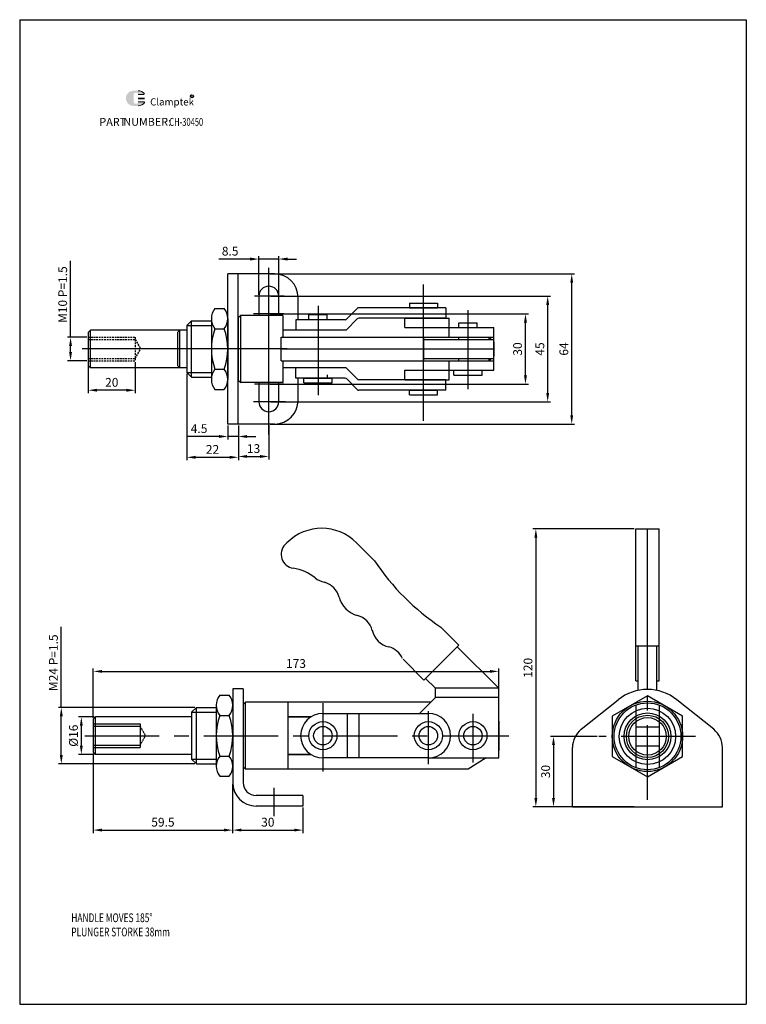
# Model space of a CAD drawing. Units: millimetres. Extents: x 4789 to 5099, y 340 to 760.
import ezdxf

# ---------------------------------------------------------------- set-up
doc = ezdxf.new("R2010")
doc.units = ezdxf.units.MM
doc.linetypes.add('CENTER', pattern=[50.8, 31.75, -6.35, 6.35, -6.35])
doc.linetypes.add('DASHED2', pattern=[0.375, 0.25, -0.125])
for name, color, linetype, lineweight in [('1L', 7, 'Continuous', 40), ('5L', 1, 'Continuous', 13), ('7L', 3, 'Continuous', 30)]:
    doc.layers.add(name, color=color, linetype=linetype, lineweight=lineweight)
for name, color, linetype in [('C', 1, 'CENTER'), ('DIM', 2, 'Continuous'), ('H', 6, 'DASHED2')]:
    doc.layers.add(name, color=color, linetype=linetype)
doc.styles.add('ROMANS', font='ROMANS', dxfattribs={"width": 0.7})
doc.dimstyles.new('ISO-25', dxfattribs={"dimtxt": 2.5, "dimasz": 2.5, "dimexe": 1.25, "dimexo": 0.625, "dimtad": 1, "dimtxsty": 'Standard', "dimcen": 2.5, "dimadec": 0, "dimazin": 0, "dimtfac": 1, "dimtmove": 0, "dimatfit": 3, "dimfxl": 1, "dimarcsym": 0})

# ---------------------------------------------------------------- blocks, each defined once
blk = doc.blocks.new('*D337')
at = {"layer": '5L', "color": 0, "lineweight": -2}
for p, q in [((4820.17, 462.47), (4820.17, 483.53)), ((4993.17, 462.47), (4993.17, 483.53)), ((4823.92, 482.28), (4989.42, 482.28))]:
    blk.add_line(p, q, dxfattribs=at)
at = {"layer": '5L', "color": 0}
for points in [[(4823.92, 482.9), (4823.92, 481.65), (4820.17, 482.28)], [(4989.42, 482.9), (4989.42, 481.65), (4993.17, 482.28)]]:
    blk.add_solid(points, dxfattribs=at)
at = {"layer": 'Defpoints', "color": 0}
for p in [(4993.17, 482.28), (4820.17, 461.85), (4993.17, 461.85)]:
    blk.add_point(p, dxfattribs=at)
at = {"layer": '5L', "color": 3, "insert": (4906.67, 485.15), "char_height": 3.75, "attachment_point": 5}
blk.add_mtext('173', dxfattribs=at)
blk = doc.blocks.new('*D338')
at = {"layer": '5L', "color": 0, "lineweight": -2}
for p, q in [((5051.01, 543.03), (5007.77, 543.03)), ((5009.02, 539.28), (5009.02, 428.31)), ((5051.01, 424.56), (5007.77, 424.56))]:
    blk.add_line(p, q, dxfattribs=at)
at = {"layer": '5L', "color": 0}
for points in [[(5008.4, 539.28), (5009.65, 539.28), (5009.02, 543.03)], [(5008.4, 428.31), (5009.65, 428.31), (5009.02, 424.56)]]:
    blk.add_solid(points, dxfattribs=at)
at = {"layer": 'Defpoints', "color": 0}
for p in [(5051.63, 543.03), (5009.02, 424.56), (5051.63, 424.56)]:
    blk.add_point(p, dxfattribs=at)
at = {"layer": '5L', "color": 3, "insert": (5006.15, 483.79), "char_height": 3.75, "attachment_point": 5, "rotation": 90}
blk.add_mtext('120', dxfattribs=at)
blk = doc.blocks.new('*D339')
at = {"layer": '5L', "color": 0, "lineweight": -2}
for p, q in [((5035.24, 454.56), (5015.31, 454.56)), ((5016.56, 450.81), (5016.56, 428.31)), ((5035.24, 424.56), (5015.31, 424.56))]:
    blk.add_line(p, q, dxfattribs=at)
at = {"layer": '5L', "color": 0}
for points in [[(5015.93, 450.81), (5017.18, 450.81), (5016.56, 454.56)], [(5015.93, 428.31), (5017.18, 428.31), (5016.56, 424.56)]]:
    blk.add_solid(points, dxfattribs=at)
at = {"layer": 'Defpoints', "color": 0}
for p in [(5035.87, 454.56), (5016.56, 424.56), (5035.87, 424.56)]:
    blk.add_point(p, dxfattribs=at)
at = {"layer": '5L', "color": 3, "insert": (5013.68, 439.56), "char_height": 3.75, "attachment_point": 5, "rotation": 90}
blk.add_mtext('30', dxfattribs=at)
blk = doc.blocks.new('*D340')
at = {"layer": '5L', "color": 0, "lineweight": -2}
for p, q in [((4879.67, 434.22), (4879.67, 413.33)), ((4909.67, 424.22), (4909.67, 413.33)), ((4883.42, 414.58), (4905.92, 414.58))]:
    blk.add_line(p, q, dxfattribs=at)
at = {"layer": '5L', "color": 0}
for points in [[(4883.42, 415.21), (4883.42, 413.96), (4879.67, 414.58)], [(4905.92, 415.21), (4905.92, 413.96), (4909.67, 414.58)]]:
    blk.add_solid(points, dxfattribs=at)
at = {"layer": 'Defpoints', "color": 0}
for p in [(4879.67, 434.85), (4909.67, 424.85), (4909.67, 414.58)]:
    blk.add_point(p, dxfattribs=at)
at = {"layer": '5L', "color": 3, "insert": (4894.67, 417.46), "char_height": 3.75, "attachment_point": 5}
blk.add_mtext('30', dxfattribs=at)
blk = doc.blocks.new('*D341')
at = {"layer": '5L', "color": 0, "lineweight": -2}
for p, q in [((4820.17, 447.22), (4820.17, 413.33)), ((4879.67, 434.22), (4879.67, 413.33)), ((4823.92, 414.58), (4875.92, 414.58))]:
    blk.add_line(p, q, dxfattribs=at)
at = {"layer": '5L', "color": 0}
for points in [[(4823.92, 415.21), (4823.92, 413.96), (4820.17, 414.58)], [(4875.92, 415.21), (4875.92, 413.96), (4879.67, 414.58)]]:
    blk.add_solid(points, dxfattribs=at)
at = {"layer": 'Defpoints', "color": 0}
for p in [(4820.17, 447.85), (4879.67, 434.85), (4879.67, 414.58)]:
    blk.add_point(p, dxfattribs=at)
at = {"layer": '5L', "color": 3, "insert": (4849.92, 417.46), "char_height": 3.75, "attachment_point": 5}
blk.add_mtext('59.5', dxfattribs=at)
blk = doc.blocks.new('*D342')
at = {"layer": '5L', "color": 0, "lineweight": -2}
for p, q in [((4806.56, 466.85), (4806.56, 501.35)), ((4863.55, 466.85), (4805.31, 466.85)), ((4806.56, 446.6), (4806.56, 463.1)), ((4863.55, 442.85), (4805.31, 442.85))]:
    blk.add_line(p, q, dxfattribs=at)
at = {"layer": '5L', "color": 0}
for points in [[(4805.93, 463.1), (4807.18, 463.1), (4806.56, 466.85)], [(4805.93, 446.6), (4807.18, 446.6), (4806.56, 442.85)]]:
    blk.add_solid(points, dxfattribs=at)
at = {"layer": 'Defpoints', "color": 0}
for p in [(4806.56, 466.85), (4864.17, 466.85), (4864.17, 442.85)]:
    blk.add_point(p, dxfattribs=at)
at = {"layer": '5L', "color": 3, "insert": (4803.68, 485.97), "char_height": 3.75, "attachment_point": 5, "rotation": 90}
blk.add_mtext('M24 P=1.5', dxfattribs=at)
blk = doc.blocks.new('*D343')
at = {"layer": '5L', "color": 0, "lineweight": -2}
for p, q in [((4820.55, 462.85), (4813.86, 462.85)), ((4815.11, 450.6), (4815.11, 459.1)), ((4820.55, 446.85), (4813.86, 446.85))]:
    blk.add_line(p, q, dxfattribs=at)
at = {"layer": '5L', "color": 0}
for points in [[(4814.48, 459.1), (4815.73, 459.1), (4815.11, 462.85)], [(4814.48, 450.6), (4815.73, 450.6), (4815.11, 446.85)]]:
    blk.add_solid(points, dxfattribs=at)
at = {"layer": 'Defpoints', "color": 0}
for p in [(4815.11, 462.85), (4821.17, 462.85), (4821.17, 446.85)]:
    blk.add_point(p, dxfattribs=at)
at = {"layer": '5L', "color": 3, "insert": (4812.23, 454.85), "char_height": 3.75, "attachment_point": 5, "rotation": 90}
blk.add_mtext('%%C16', dxfattribs=at)
blk = doc.blocks.new('*D344')
at = {"layer": '5L', "color": 0, "lineweight": -2}
for p, q in [((4818.09, 614.18), (4818.09, 600.95)), ((4838.09, 614.18), (4838.09, 600.95)), ((4834.34, 602.2), (4821.84, 602.2))]:
    blk.add_line(p, q, dxfattribs=at)
at = {"layer": '5L', "color": 0}
for points in [[(4821.84, 602.83), (4821.84, 601.58), (4818.09, 602.2)], [(4834.34, 602.83), (4834.34, 601.58), (4838.09, 602.2)]]:
    blk.add_solid(points, dxfattribs=at)
at = {"layer": 'Defpoints', "color": 0}
for p in [(4818.09, 614.8), (4838.09, 614.8), (4818.09, 602.2)]:
    blk.add_point(p, dxfattribs=at)
at = {"layer": '5L', "color": 3, "insert": (4828.09, 605.08), "char_height": 3.75, "attachment_point": 5}
blk.add_mtext('20', dxfattribs=at)
blk = doc.blocks.new('*D345')
at = {"layer": '5L', "color": 0, "lineweight": -2}
for p, q in [((4810.51, 624.8), (4810.51, 657.43)), ((4817.46, 624.8), (4809.26, 624.8)), ((4810.51, 618.55), (4810.51, 621.05)), ((4817.46, 614.8), (4809.26, 614.8))]:
    blk.add_line(p, q, dxfattribs=at)
at = {"layer": '5L', "color": 0}
for points in [[(4809.89, 621.05), (4811.14, 621.05), (4810.51, 624.8)], [(4809.89, 618.55), (4811.14, 618.55), (4810.51, 614.8)]]:
    blk.add_solid(points, dxfattribs=at)
at = {"layer": 'Defpoints', "color": 0}
for p in [(4810.51, 624.8), (4818.09, 624.8), (4818.09, 614.8)]:
    blk.add_point(p, dxfattribs=at)
at = {"layer": '5L', "color": 3, "insert": (4807.64, 642.99), "char_height": 3.75, "attachment_point": 5, "rotation": 90}
blk.add_mtext('M10 P=1.5', dxfattribs=at)
blk = doc.blocks.new('*D346')
at = {"layer": '5L', "color": 0, "lineweight": -2}
for p, q in [((4882.09, 587.18), (4882.09, 572.7)), ((4895.09, 587.18), (4895.09, 572.7)), ((4885.84, 573.95), (4891.34, 573.95))]:
    blk.add_line(p, q, dxfattribs=at)
at = {"layer": '5L', "color": 0}
for points in [[(4885.84, 574.58), (4885.84, 573.33), (4882.09, 573.95)], [(4891.34, 574.58), (4891.34, 573.33), (4895.09, 573.95)]]:
    blk.add_solid(points, dxfattribs=at)
at = {"layer": 'Defpoints', "color": 0}
for p in [(4882.09, 587.8), (4895.09, 587.8), (4895.09, 573.95)]:
    blk.add_point(p, dxfattribs=at)
at = {"layer": '5L', "color": 3, "insert": (4888.59, 576.83), "char_height": 3.75, "attachment_point": 5}
blk.add_mtext('13', dxfattribs=at)
blk = doc.blocks.new('*D347')
at = {"layer": '5L', "color": 0, "lineweight": -2}
for p, q in [((4860.09, 609.18), (4860.09, 572.35)), ((4882.09, 587.18), (4882.09, 572.35)), ((4863.84, 573.6), (4878.34, 573.6))]:
    blk.add_line(p, q, dxfattribs=at)
at = {"layer": '5L', "color": 0}
for points in [[(4863.84, 574.23), (4863.84, 572.98), (4860.09, 573.6)], [(4878.34, 574.23), (4878.34, 572.98), (4882.09, 573.6)]]:
    blk.add_solid(points, dxfattribs=at)
at = {"layer": 'Defpoints', "color": 0}
for p in [(4860.09, 609.8), (4882.09, 587.8), (4882.09, 573.6)]:
    blk.add_point(p, dxfattribs=at)
at = {"layer": '5L', "color": 3, "insert": (4871.09, 576.48), "char_height": 3.75, "attachment_point": 5}
blk.add_mtext('22', dxfattribs=at)
blk = doc.blocks.new('*D348')
at = {"layer": '5L', "color": 0, "lineweight": -2}
for p, q in [((4877.59, 587.18), (4877.59, 581.23)), ((4882.09, 587.18), (4882.09, 581.23)), ((4873.84, 582.48), (4860.59, 582.48)), ((4882.09, 582.48), (4877.59, 582.48)), ((4885.84, 582.48), (4889.59, 582.48))]:
    blk.add_line(p, q, dxfattribs=at)
at = {"layer": '5L', "color": 0}
for points in [[(4873.84, 583.1), (4873.84, 581.85), (4877.59, 582.48)], [(4885.84, 583.1), (4885.84, 581.85), (4882.09, 582.48)]]:
    blk.add_solid(points, dxfattribs=at)
at = {"layer": 'Defpoints', "color": 0}
for p in [(4877.59, 587.8), (4882.09, 587.8), (4877.59, 582.48)]:
    blk.add_point(p, dxfattribs=at)
at = {"layer": '5L', "color": 3, "insert": (4865.34, 585.35), "char_height": 3.75, "attachment_point": 5}
blk.add_mtext('4.5', dxfattribs=at)
blk = doc.blocks.new('*D349')
at = {"layer": '5L', "color": 0, "lineweight": -2}
for p, q in [((4890.84, 642.93), (4890.84, 659.41)), ((4899.34, 642.93), (4899.34, 659.41)), ((4887.09, 658.16), (4873.84, 658.16)), ((4899.34, 658.16), (4890.84, 658.16)), ((4903.09, 658.16), (4906.84, 658.16))]:
    blk.add_line(p, q, dxfattribs=at)
at = {"layer": '5L', "color": 0}
for points in [[(4887.09, 658.79), (4887.09, 657.54), (4890.84, 658.16)], [(4903.09, 658.79), (4903.09, 657.54), (4899.34, 658.16)]]:
    blk.add_solid(points, dxfattribs=at)
at = {"layer": 'Defpoints', "color": 0}
for p in [(4890.84, 658.16), (4890.84, 642.3), (4899.34, 642.3)]:
    blk.add_point(p, dxfattribs=at)
at = {"layer": '5L', "color": 3, "insert": (4878.59, 661.04), "char_height": 3.75, "attachment_point": 5}
blk.add_mtext('8.5', dxfattribs=at)
blk = doc.blocks.new('*D350')
at = {"layer": '5L', "color": 0, "lineweight": -2}
for p, q in [((4895.71, 651.8), (5025.57, 651.8)), ((5024.32, 591.55), (5024.32, 648.05)), ((4895.71, 587.8), (5025.57, 587.8))]:
    blk.add_line(p, q, dxfattribs=at)
at = {"layer": '5L', "color": 0}
for points in [[(5023.7, 648.05), (5024.95, 648.05), (5024.32, 651.8)], [(5023.7, 591.55), (5024.95, 591.55), (5024.32, 587.8)]]:
    blk.add_solid(points, dxfattribs=at)
at = {"layer": 'Defpoints', "color": 0}
for p in [(4895.09, 651.8), (5024.32, 651.8), (4895.09, 587.8)]:
    blk.add_point(p, dxfattribs=at)
at = {"layer": '5L', "color": 3, "insert": (5021.45, 619.8), "char_height": 3.75, "attachment_point": 5, "rotation": 90}
blk.add_mtext('64', dxfattribs=at)
blk = doc.blocks.new('*D351')
at = {"layer": '5L', "color": 0, "lineweight": -2}
for p, q in [((4895.98, 642.3), (5015.32, 642.3)), ((5014.07, 601.05), (5014.07, 638.55)), ((4895.98, 597.3), (5015.32, 597.3))]:
    blk.add_line(p, q, dxfattribs=at)
at = {"layer": '5L', "color": 0}
for points in [[(5013.45, 638.55), (5014.7, 638.55), (5014.07, 642.3)], [(5013.45, 601.05), (5014.7, 601.05), (5014.07, 597.3)]]:
    blk.add_solid(points, dxfattribs=at)
at = {"layer": 'Defpoints', "color": 0}
for p in [(4895.35, 642.3), (5014.07, 642.3), (4895.35, 597.3)]:
    blk.add_point(p, dxfattribs=at)
at = {"layer": '5L', "color": 3, "insert": (5011.2, 619.8), "char_height": 3.75, "attachment_point": 5, "rotation": 90}
blk.add_mtext('45', dxfattribs=at)
blk = doc.blocks.new('*D352')
at = {"layer": '5L', "color": 0, "lineweight": -2}
for p, q in [((4895.71, 634.8), (5005.84, 634.8)), ((5004.59, 608.55), (5004.59, 631.05)), ((4895.71, 604.8), (5005.84, 604.8))]:
    blk.add_line(p, q, dxfattribs=at)
at = {"layer": '5L', "color": 0}
for points in [[(5003.96, 631.05), (5005.21, 631.05), (5004.59, 634.8)], [(5003.96, 608.55), (5005.21, 608.55), (5004.59, 604.8)]]:
    blk.add_solid(points, dxfattribs=at)
at = {"layer": 'Defpoints', "color": 0}
for p in [(4895.09, 634.8), (5004.59, 634.8), (4895.09, 604.8)]:
    blk.add_point(p, dxfattribs=at)
at = {"layer": '5L', "color": 3, "insert": (5001.71, 619.8), "char_height": 3.75, "attachment_point": 5, "rotation": 90}
blk.add_mtext('30', dxfattribs=at)

msp = doc.modelspace()

# ---------------------------------------------------------------- hatches: boundary and pattern name
at = {"layer": '5L', "linetype": 'Continuous', "ltscale": 0.5}
h = msp.add_hatch(color=256, dxfattribs=at)
edge = h.paths.add_edge_path()
edge.add_arc((4838.101, 728.4), 0.668, 90, 180, ccw=False)
edge.add_line((4838.101, 729.068), (4838.702, 729.068))
edge.add_arc((4838.702, 728.4), 0.668, 0, 90, ccw=False)
edge.add_line((4839.37, 728.4), (4841.925, 728.4))
edge.add_arc((4841.925, 728.511), 0.111, 270, 394.84419)
edge.add_arc((4839.368, 726.731), 3.227, 34.84419, 90.7201)
edge.add_line((4839.327, 729.958), (4837.32, 729.958))
edge.add_arc((4837.361, 726.731), 3.227, 90.7201, 270)
edge.add_line((4837.361, 723.505), (4839.221, 723.505))
edge.add_ellipse((4839.221, 726.731), major_axis=(8.456, 0), ratio=0.3815789, start_angle=270, end_angle=270.7201)
edge.add_arc((4839.368, 726.731), 3.227, 269.2799, 330.00001)
edge.add_arc((4842.066, 725.174), 0.111, 330.00016, 450)
edge.add_line((4842.066, 725.285), (4839.37, 725.285))
edge.add_line((4839.37, 725.285), (4839.37, 725.063))
edge.add_arc((4838.702, 725.063), 0.668, -90, 0, ccw=False)
edge.add_line((4838.702, 724.395), (4838.101, 724.395))
edge.add_arc((4838.101, 725.063), 0.668, 180, 270, ccw=False)
edge.add_line((4837.434, 725.063), (4837.434, 728.4))
at = {"layer": '5L', "ltscale": 0.5}
msp.add_hatch(color=256, dxfattribs=at).paths.add_polyline_path([(4842.036, 726.843), (4839.37, 726.843), (4839.37, 726.509), (4842.036, 726.509)])
msp.add_hatch(color=256, dxfattribs=at).paths.add_polyline_path([(4842.036, 726.843), (4839.37, 726.843), (4839.37, 726.509), (4842.036, 726.509)])

# ---------------------------------------------------------------- linework, layer by layer
for p, q in [((4788.808, 760.266), (5098.808, 760.266)), ((4788.808, 760.266), (4788.808, 340.266)), ((5098.808, 760.266), (5098.808, 340.266)), ((4897.588, 651.803), (4877.588, 651.803)), ((4877.588, 587.803), (4877.588, 651.803)), ((4882.088, 587.803), (4882.088, 651.803)), ((4890.838, 642.303), (4890.838, 634.803)), ((4899.338, 634.803), (4899.338, 642.303)), ((4907.588, 632.303), (4907.588, 641.803)), ((4955.088, 639.403), (4955.088, 637.403)), ((4955.088, 639.403), (4967.088, 639.403)), ((4967.088, 639.403), (4967.088, 637.403)), ((4872.088, 637.123), (4876.088, 637.123)), ((4912.138, 632.303), (4912.138, 634.303)), ((4920.038, 634.303), (4912.138, 634.303)), ((4920.038, 632.303), (4920.038, 634.303)), ((4928.382, 632.603), (4932.794, 637.103)), ((4970.588, 637.403), (4933.508, 637.403)), ((4955.088, 637.403), (4967.088, 637.403)), ((4970.588, 637.403), (4970.588, 632.903)), ((4862.088, 631.803), (4860.088, 629.803)), ((4862.088, 631.803), (4870.588, 631.803)), ((4862.088, 607.803), (4862.088, 631.803)), ((4870.588, 632.793), (4870.588, 606.813)), ((4877.588, 632.793), (4877.588, 606.813)), ((4883.088, 634.053), (4882.088, 633.053)), ((4882.088, 633.053), (4882.088, 606.553)), ((4883.088, 605.553), (4883.088, 634.053)), ((4901.088, 634.053), (4883.088, 634.053)), ((4901.088, 634.053), (4901.088, 624.803)), ((4927.668, 632.303), (4906.588, 632.303)), ((4906.588, 632.303), (4906.588, 627.803)), ((4932.794, 632.603), (4928.088, 627.803)), ((4970.588, 632.903), (4933.508, 632.903)), ((4953.088, 628.903), (4953.088, 632.903)), ((4953.088, 632.903), (4972.088, 632.903)), ((4972.088, 624.803), (4972.088, 632.903)), ((4976.138, 630.903), (4984.038, 630.903)), ((4976.138, 628.903), (4976.138, 630.903)), ((4984.038, 628.903), (4984.038, 630.903)), ((4818.088, 626.803), (4819.088, 627.803)), ((4818.088, 626.803), (4818.088, 612.803)), ((4860.088, 627.803), (4819.088, 627.803)), ((4819.088, 611.803), (4819.088, 627.803)), ((4860.088, 629.803), (4860.088, 609.803)), ((4872.088, 628.463), (4876.088, 628.463)), ((4928.088, 627.803), (4901.088, 627.803)), ((4910.298, 627.803), (4906.588, 627.803)), ((4953.088, 628.903), (4991.088, 628.903)), ((4991.088, 610.703), (4991.088, 628.903)), ((4900.351, 624.803), (4976.181, 624.803)), ((4900.351, 614.803), (4900.351, 624.803)), ((4901.088, 624.803), (4906.869, 624.803)), ((4961.27, 614.803), (4961.27, 624.803)), ((4961.27, 623.803), (4991.088, 623.803)), ((4973.388, 624.903), (4991.088, 624.903)), ((4973.388, 624.803), (4989.088, 624.803)), ((4976.181, 623.803), (4976.181, 624.803)), ((4989.088, 623.803), (4989.088, 624.803)), ((4989.088, 624.803), (4990.088, 623.803)), ((4991.088, 622.803), (4991.088, 616.803)), ((4900.351, 619.803), (4991.088, 619.803)), ((4900.351, 614.803), (4976.181, 614.803)), ((4901.088, 614.803), (4906.869, 614.803)), ((4901.088, 614.803), (4901.088, 605.553)), ((4961.27, 615.803), (4991.088, 615.803)), ((4972.088, 606.703), (4972.088, 614.803)), ((4973.388, 614.803), (4989.088, 614.803)), ((4973.388, 614.703), (4991.088, 614.703)), ((4976.181, 614.803), (4976.181, 615.803)), ((4989.088, 614.803), (4989.088, 615.803)), ((4990.088, 615.803), (4989.088, 614.803)), ((4818.088, 612.803), (4819.088, 611.803)), ((4860.088, 611.803), (4819.088, 611.803)), ((4860.088, 609.803), (4862.088, 607.803)), ((4872.088, 611.143), (4876.088, 611.143)), ((4928.088, 611.803), (4901.088, 611.803)), ((4910.298, 611.803), (4906.588, 611.803)), ((4906.588, 607.303), (4906.588, 611.803)), ((4932.794, 607.003), (4928.088, 611.803)), ((4953.088, 606.703), (4953.088, 610.703)), ((4953.088, 610.703), (4991.088, 610.703)), ((4974.088, 608.703), (4974.088, 610.703)), ((4974.088, 610.703), (4986.088, 610.703)), ((4986.088, 608.703), (4986.088, 610.703)), ((4862.088, 607.803), (4870.588, 607.803)), ((4882.088, 606.553), (4883.088, 605.553)), ((4901.088, 605.553), (4883.088, 605.553)), ((4890.838, 604.803), (4890.838, 597.303)), ((4899.338, 597.303), (4899.338, 604.803)), ((4927.668, 607.303), (4906.588, 607.303)), ((4907.588, 597.803), (4907.588, 607.303)), ((4910.088, 605.303), (4910.088, 607.303)), ((4910.088, 607.303), (4922.088, 607.303)), ((4910.088, 605.303), (4922.088, 605.303)), ((4920.088, 607.303), (4920.088, 608.751)), ((4922.088, 605.303), (4922.088, 607.303)), ((4928.382, 607.003), (4932.794, 602.503)), ((4970.588, 606.703), (4933.508, 606.703)), ((4953.088, 606.703), (4972.088, 606.703)), ((4970.588, 602.203), (4970.588, 606.703)), ((4974.088, 608.703), (4986.088, 608.703)), ((4872.088, 602.482), (4876.088, 602.482)), ((4970.588, 602.203), (4933.508, 602.203)), ((4955.088, 602.203), (4967.088, 602.203)), ((4955.088, 600.203), (4955.088, 602.203)), ((4967.088, 600.203), (4967.088, 602.203)), ((4955.088, 600.203), (4967.088, 600.203)), ((4897.588, 587.803), (4877.588, 587.803)), ((5051.634, 478.302), (5051.634, 543.026)), ((5051.634, 543.026), (5061.634, 543.026)), ((5056.634, 474.562), (5056.634, 543.026)), ((5061.634, 478.302), (5061.634, 543.026)), ((4902.108, 536.441), (4902.826, 537.159)), ((4940.211, 529.473), (4932.525, 537.159)), ((4976.181, 493.502), (4968.495, 501.189)), ((4976.181, 493.502), (4961.27, 478.585)), ((4993.174, 475.095), (4975.474, 492.795)), ((5051.634, 493.219), (5061.634, 493.219)), ((5052.634, 474.158), (5052.634, 493.219)), ((5060.634, 474.158), (5060.634, 493.219)), ((4961.27, 478.585), (4952.352, 487.503)), ((4966.174, 475.095), (4961.977, 479.293)), ((4884.174, 474.845), (4879.674, 474.845)), ((4879.674, 474.845), (4879.674, 434.845)), ((4884.174, 474.845), (4884.174, 434.845)), ((4966.174, 471.095), (4966.174, 475.095)), ((4993.174, 475.095), (4966.174, 475.095)), ((4993.174, 445.345), (4993.174, 475.095)), ((5051.634, 478.302), (5052.634, 478.302)), ((5060.634, 478.302), (5061.634, 478.302)), ((4874.174, 472.166), (4878.174, 472.166)), ((4966.174, 471.095), (4959.323, 464.345)), ((4993.174, 471.095), (4966.174, 471.095)), ((4864.174, 466.845), (4862.174, 464.845)), ((4864.174, 442.845), (4864.174, 466.845)), ((4864.174, 466.845), (4872.674, 466.845)), ((4872.674, 467.835), (4872.674, 441.855)), ((4879.674, 467.835), (4879.674, 441.855)), ((4885.174, 469.095), (4884.174, 468.095)), ((4884.174, 468.095), (4884.174, 441.595)), ((4885.174, 440.595), (4885.174, 469.095)), ((4964.144, 469.095), (4885.174, 469.095)), ((4903.174, 469.095), (4903.174, 440.595)), ((5028.384, 457.564), (5044.134, 470.174)), ((5051.634, 467.906), (5051.634, 441.218)), ((5061.634, 467.906), (5061.634, 441.218)), ((5084.884, 457.564), (5069.134, 470.174)), ((4820.174, 461.845), (4821.174, 462.845)), ((4862.174, 462.845), (4821.174, 462.845)), ((4821.174, 446.845), (4821.174, 462.845)), ((4862.174, 464.845), (4862.174, 444.845)), ((4874.174, 463.505), (4878.174, 463.505)), ((4903.174, 462.855), (4913.067, 462.855)), ((4913.051, 462.845), (4903.174, 462.845)), ((4918.174, 464.345), (4963.174, 464.345)), ((4928.674, 445.345), (4928.674, 464.345)), ((4933.674, 445.345), (4933.674, 464.345)), ((4820.174, 461.845), (4820.174, 447.845)), ((4993.174, 461.095), (4993.174, 448.595)), ((5051.634, 458.587), (5061.634, 458.587)), ((5024.634, 424.562), (5024.634, 449.758)), ((5051.634, 450.537), (5061.634, 450.537)), ((5088.634, 424.562), (5088.634, 449.758)), ((4820.174, 447.845), (4821.174, 446.845)), ((4862.174, 446.845), (4821.174, 446.845)), ((4874.174, 446.185), (4878.174, 446.185)), ((4913.051, 446.845), (4903.174, 446.845)), ((4903.174, 446.835), (4913.067, 446.835)), ((4963.174, 445.345), (4918.174, 445.345)), ((4963.174, 445.345), (4993.174, 445.345)), ((4987.893, 445.345), (4980.174, 440.595)), ((4862.174, 444.845), (4864.174, 442.845)), ((4864.174, 442.845), (4872.674, 442.845)), ((4884.174, 441.595), (4885.174, 440.595)), ((4874.174, 437.525), (4878.174, 437.525)), ((4980.174, 440.595), (4885.174, 440.595)), ((4909.674, 429.345), (4889.674, 429.345)), ((4909.674, 429.345), (4909.674, 424.845)), ((4909.674, 424.845), (4889.674, 424.845)), ((5024.634, 424.562), (5088.634, 424.562)), ((4788.808, 340.266), (5098.808, 340.266))]:
    msp.add_line(p, q)
msp.add_lwpolyline([(5071.634, 463.222), (5056.634, 471.882), (5041.634, 463.222), (5041.634, 445.901), (5056.634, 437.241), (5071.634, 445.901)], close=True)
for centre, radius in [((5056.634, 454.562), 15), ((5056.634, 454.562), 14.25), ((5056.634, 454.562), 12), ((5056.634, 454.562), 12), ((5056.634, 454.562), 10), ((5056.634, 454.562), 10), ((5056.634, 454.562), 9.01), ((5056.634, 454.562), 8.01), ((4918.174, 454.845), 6), ((4918.174, 454.845), 3.95), ((4963.174, 454.845), 6), ((4963.174, 454.845), 3.95), ((4982.174, 454.845), 6), ((4982.174, 454.845), 3.95)]:
    msp.add_circle(centre, radius)
for centre, radius, start, end in [((4897.588, 641.803), 10, 0, 90), ((4895.088, 642.303), 4.25, 0, 180), ((4877.588, 632.793), 7, 141.78679, 218.21321), ((4870.588, 632.793), 7, 321.78679, 38.21321), ((4895.088, 634.803), 4.25, 180, 190.16425), ((4895.088, 634.803), 4.25, 349.83575, 0), ((4933.508, 636.403), 1, 90, 135.56727), ((4927.668, 633.303), 1, 270, 315.56727), ((4933.508, 631.903), 1, 90, 135.56727), ((4896.338, 619.803), 25.75, 160.34714, 199.65286), ((4851.838, 619.803), 25.75, 340.34714, 19.65286), ((4877.588, 606.813), 7, 141.78679, 218.21321), ((4870.588, 606.813), 7, 321.78679, 38.21321), ((4895.088, 604.803), 4.25, 169.83575, 180), ((4895.088, 604.803), 4.25, 0, 10.16425), ((4927.668, 606.303), 1, 44.43273, 90), ((4933.508, 607.703), 1, 224.43273, 270), ((4933.508, 603.203), 1, 224.43273, 270), ((4895.088, 597.303), 4.25, 180, 0), ((4897.588, 597.803), 10, 270, 0), ((4917.676, 522.31), 21, 45, 135), ((4906.351, 532.198), 6, 135, 261.8699), ((5024.357, 585.334), 101, 213.57881, 236.42119), ((4902.816, 507.45), 19, 50.73452, 81.8699), ((4920.681, 529.304), 9.227, 230.73452, 258.15875), ((4916.405, 511.592), 9, 14.99998, 75), ((4935.723, 516.769), 11, 194.99998, 254.99997), ((4930.547, 497.45), 9, 14.99998, 75), ((4948.258, 501.727), 9.227, 191.8412, 258.15875), ((4943.982, 484.015), 9, 24.80221, 75), ((4879.674, 467.835), 7, 141.78679, 218.21321), ((4872.674, 467.835), 7, 321.78679, 38.21321), ((5056.634, 454.562), 20, 51.31781, 128.68219), ((4898.424, 454.845), 25.75, 160.34714, 199.65286), ((4853.924, 454.845), 25.75, 340.34714, 19.65286), ((4918.174, 454.845), 9.5, 90, 270), ((4963.174, 454.845), 9.5, 270, 90), ((4963.174, 454.845), 9.5, 270, 90), ((5034.634, 449.758), 10, 128.68219, 180), ((5078.634, 449.758), 10, 0, 51.31781), ((4879.674, 441.855), 7, 141.78679, 218.21321), ((4872.674, 441.855), 7, 321.78679, 38.21321), ((4889.674, 434.845), 10, 180, 270), ((4889.674, 434.845), 5.5, 180, 270)]:
    msp.add_arc(centre, radius, start, end)
for p, q in [((4841.925, 728.4), (4839.37, 728.4)), ((4841.925, 728.4), (4839.37, 728.4)), ((4839.37, 726.843), (4842.036, 726.843)), ((4839.37, 726.843), (4842.036, 726.843)), ((4842.036, 726.509), (4839.37, 726.509)), ((4842.036, 726.509), (4839.37, 726.509))]:
    msp.add_line(p, q, dxfattribs=at)
at = {"layer": '5L', "lineweight": 0, "ltscale": 0.5}
msp.add_line((4839.37, 728.4), (4841.925, 728.4), dxfattribs=at)
msp.add_line((4839.37, 728.4), (4841.925, 728.4), dxfattribs=at)
msp.add_line((4839.37, 728.4), (4841.925, 728.4), dxfattribs=at)
msp.add_line((4839.37, 728.4), (4841.925, 728.4), dxfattribs=at)
at = {"layer": '5L', "color": 1, "ltscale": 0.5}
msp.add_line((4842.066, 725.285), (4839.37, 725.285), dxfattribs=at)
msp.add_line((4842.066, 725.285), (4839.37, 725.285), dxfattribs=at)
at = {"layer": '5L', "color": 1, "lineweight": 0, "ltscale": 0.5}
msp.add_line((4842.066, 725.285), (4839.37, 725.285), dxfattribs=at)
msp.add_line((4842.066, 725.285), (4839.37, 725.285), dxfattribs=at)
msp.add_line((4842.066, 725.285), (4839.37, 725.285), dxfattribs=at)
msp.add_line((4842.066, 725.285), (4839.37, 725.285), dxfattribs=at)
at = {"layer": '5L', "ltscale": 0.5}
msp.add_arc((4839.368, 726.731), 3.227, 34.84419, 90.7201, dxfattribs=at)
at = {"layer": '5L', "color": 1, "ltscale": 0.5}
msp.add_arc((4839.368, 726.731), 3.227, 269.2799, 330, dxfattribs=at)
msp.add_arc((4839.368, 726.731), 3.227, 269.2799, 330, dxfattribs=at)
at = {"layer": '5L', "color": 1, "lineweight": 0, "ltscale": 0.5}
msp.add_arc((4839.368, 726.731), 3.227, 269.2799, 330.00001, dxfattribs=at)
msp.add_arc((4839.368, 726.731), 3.227, 269.2799, 330.00001, dxfattribs=at)
at = {"layer": '7L', "color": 1}
msp.add_circle((4862.299, 727.615), 0.647, dxfattribs=at)
at = {"layer": 'C', "ltscale": 5}
for p, q in [((4895.088, 583.307), (4895.088, 654.437)), ((4961.088, 589.115), (4961.088, 647.354)), ((4901.694, 642.303), (4889.012, 642.303)), ((4901.468, 634.803), (4888.559, 634.803)), ((4916.088, 638.27), (4916.088, 600.174)), ((4980.088, 602.716), (4980.088, 636.348)), ((4902.978, 619.803), (4815.514, 619.803)), ((4901.468, 604.803), (4889.012, 604.803)), ((4902.147, 597.303), (4888.559, 597.303))]:
    msp.add_line(p, q, dxfattribs=at)
at = {"layer": 'C'}
for p, q in [((5056.634, 427.547), (5056.634, 474.562)), ((4918.174, 468.657), (4918.174, 439.529)), ((4963.174, 442.637), (4963.174, 465.29)), ((4982.174, 464.233), (4982.174, 443.394)), ((4816.584, 454.845), (4997.498, 454.845)), ((5077.186, 454.562), (5035.868, 454.562)), ((4897.174, 432.554), (4897.174, 420.521))]:
    msp.add_line(p, q, dxfattribs=at)
at = {"layer": 'DIM'}
for p, q in [((4856.088, 626.803), (4857.088, 627.803)), ((4856.088, 626.803), (4856.088, 612.803)), ((4857.088, 611.803), (4857.088, 627.803)), ((4860.088, 629.803), (4870.588, 629.803)), ((4856.088, 612.803), (4857.088, 611.803)), ((4860.088, 609.803), (4870.588, 609.803)), ((4862.174, 464.845), (4872.674, 464.845)), ((4862.174, 444.845), (4872.674, 444.845))]:
    msp.add_line(p, q, dxfattribs=at)
at = {"layer": 'H', "ltscale": 3}
for p, q in [((4818.088, 624.803), (4838.088, 624.803)), ((4818.088, 623.803), (4838.088, 623.803)), ((4838.088, 624.803), (4838.088, 614.803)), ((4838.088, 623.803), (4840.397, 619.803)), ((4838.088, 615.803), (4840.397, 619.803)), ((4818.088, 615.803), (4838.088, 615.803)), ((4818.088, 614.803), (4838.088, 614.803))]:
    msp.add_line(p, q, dxfattribs=at)
at = {"layer": 'H'}
for p, q in [((4820.174, 459.845), (4840.174, 459.845)), ((4820.174, 458.845), (4840.174, 458.845)), ((4840.174, 459.845), (4840.174, 449.845)), ((4840.174, 458.845), (4842.484, 454.845)), ((4840.174, 450.845), (4842.484, 454.845)), ((4820.174, 450.845), (4840.174, 450.845)), ((4820.174, 449.845), (4840.174, 449.845))]:
    msp.add_line(p, q, dxfattribs=at)

# ---------------------------------------------------------------- texts
at = {"char_height": 3.375, "attachment_point": 1, "style": 'ROMANS'}
for s, insert, width in [('PART', (4822.816, 718.349), 10.23975), ('NUMBER:', (4833.055, 718.403), 16.30125)]:
    msp.add_mtext(s, dxfattribs=dict(at, insert=insert, width=width))
at = {"layer": '1L', "style": 'ROMANS', "width": 0.7}
for s, height, p in [('CH-30450', 3.375, (4852.63, 714.974)), ('HANDLE MOVES 185%%D', 3.75, (4810.815, 375.31)), ('PLUNGER STORKE 38mm', 3.75, (4810.815, 369.238))]:
    msp.add_text(s, height=height, dxfattribs=at).set_placement(p)
at = {"layer": '7L', "color": 240, "insert": (4844.459, 726.713), "char_height": 3.0375, "width": 26.15186, "attachment_point": 1}
msp.add_mtext('{\\fTimes New Roman|b1|i1|c0|p18;\\C1;Clamptek}', dxfattribs=at)
at = {"layer": '7L', "insert": (4862.075, 728.153), "char_height": 1.0368, "width": 1.11311, "attachment_point": 1}
msp.add_mtext('{\\fKaiTi_GB2312|b0|i0|c134|p49;\\C1;R}', dxfattribs=at)

# ---------------------------------------------------------------- dimensions: what is measured, and where the dimension line sits
at = {"layer": '5L'}
for p1, p2, distance, picture, middle in [((4899.338, 642.303), (4890.838, 642.303), -15.861, '*D349', (4878.588, 661.039)), ((4895.088, 587.803), (4895.088, 651.803), -129.237, '*D350', (5021.449, 619.803)), ((4895.353, 597.303), (4895.353, 642.303), -118.719, '*D351', (5011.198, 619.803)), ((4895.088, 604.803), (4895.088, 634.803), -109.5, '*D352', (5001.713, 619.803)), ((4838.088, 614.803), (4818.088, 614.803), 12.601, '*D344', (4828.088, 605.077)), ((4882.088, 587.803), (4877.588, 587.803), 5.326, '*D348', (4865.338, 585.352)), ((5035.868, 454.562), (5035.868, 424.562), -19.308, '*D339', (5013.685, 439.562))]:
    dim = msp.add_aligned_dim(p1=p1, p2=p2, distance=distance, dimstyle='ISO-25', override={"dimtxt": 3.75, "dimasz": 3.75, "dimgap": 1, "dimdsep": 46, "dimclrt": 3}, dxfattribs=at)
    dim.commit()
    dim.dimension.update_dxf_attribs({"geometry": picture, "text_midpoint": middle})
for p1, p2, distance, text, picture, middle in [((4818.088, 614.803), (4818.088, 624.803), 7.574, 'M<> P=1.5', '*D345', (4807.638, 642.99)), ((5051.634, 543.026), (5051.634, 424.562), -42.611, '120', '*D338', (5006.149, 483.794)), ((4864.174, 442.845), (4864.174, 466.845), 57.619, 'M<> P=1.5', '*D342', (4803.681, 485.97)), ((4821.174, 446.845), (4821.174, 462.845), 6.068, '%%C<>', '*D343', (4812.231, 454.845))]:
    dim = msp.add_aligned_dim(p1=p1, p2=p2, distance=distance, text=text, dimstyle='ISO-25', override={"dimtxt": 3.75, "dimasz": 3.75, "dimgap": 1, "dimdsep": 46, "dimclrt": 3}, dxfattribs=at)
    dim.commit()
    dim.dimension.update_dxf_attribs({"geometry": picture, "text_midpoint": middle})
for base, p1, p2, picture, middle in [((4882.088, 573.605), (4860.088, 609.803), (4882.088, 587.803), '*D347', (4871.088, 576.48)), ((4895.088, 573.951), (4882.088, 587.803), (4895.088, 587.803), '*D346', (4888.588, 576.826)), ((4993.174, 482.277), (4820.174, 461.845), (4993.174, 461.845), '*D337', (4906.674, 485.152)), ((4879.674, 414.583), (4820.174, 447.845), (4879.674, 434.845), '*D341', (4849.924, 417.458)), ((4909.674, 414.583), (4879.674, 434.845), (4909.674, 424.845), '*D340', (4894.674, 417.458))]:
    dim = msp.add_linear_dim(base=base, p1=p1, p2=p2, dimstyle='ISO-25', override={"dimtxt": 3.75, "dimasz": 3.75, "dimgap": 1, "dimdsep": 46, "dimclrt": 3}, dxfattribs=at)
    dim.commit()
    dim.dimension.update_dxf_attribs({"geometry": picture, "text_midpoint": middle})

doc.saveas('drawing.dxf')
